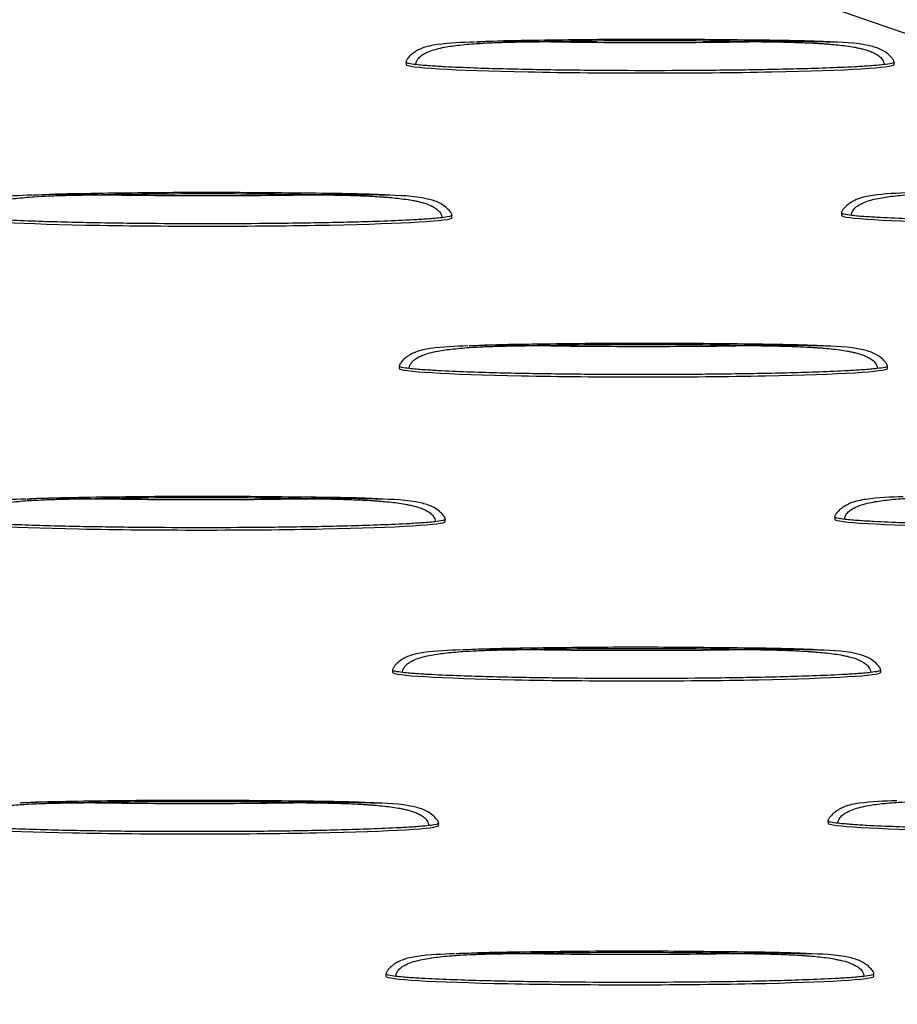
# Model space of a CAD drawing. Units: millimetres. Extents: x 0 to 420, y 0 to 297.
# Drawn here: x 311 to 322, y 149 to 160 of the extents above; entities that cross this region are included whole.
import ezdxf

# ---------------------------------------------------------------- set-up
doc = ezdxf.new("R2010")
doc.units = ezdxf.units.MM

msp = doc.modelspace()

# ---------------------------------------------------------------- linework, layer by layer
at = {"color": 7, "linetype": 'Continuous', "lineweight": 25}
for p, q in [((399.358, 133.401), (288.242, 171.878)), ((320.94, 160.145), (320.869, 160.149)), ((315.978, 159.912), (315.978, 159.885)), ((321.692, 159.885), (321.692, 159.912)), ((315.763, 158.352), (315.692, 158.356)), ((316.515, 158.092), (316.515, 158.119)), ((321.076, 158.146), (321.076, 158.119)), ((320.862, 156.586), (320.791, 156.591)), ((315.899, 156.354), (315.899, 156.327)), ((321.614, 156.327), (321.614, 156.354)), ((315.685, 154.794), (315.614, 154.798)), ((320.998, 154.588), (320.998, 154.561)), ((316.437, 154.534), (316.437, 154.561)), ((320.784, 153.028), (320.713, 153.032)), ((315.821, 152.795), (315.821, 152.768)), ((321.536, 152.768), (321.536, 152.795)), ((315.607, 151.235), (315.536, 151.24)), ((320.92, 151.03), (320.92, 151.003)), ((316.359, 150.976), (316.359, 151.003)), ((320.706, 149.47), (320.635, 149.474)), ((315.743, 149.237), (315.743, 149.21)), ((321.457, 149.21), (321.457, 149.237))]:
    msp.add_line(p, q, dxfattribs=at)
for centre in [(318.835, 159.885), (313.658, 158.092), (323.934, 158.119), (318.757, 156.327), (313.58, 154.534), (323.855, 154.561), (318.678, 152.768), (313.501, 150.976), (323.777, 151.003), (318.6, 149.21)]:
    msp.add_ellipse(centre, major_axis=(2.857, 0), ratio=0.034628, start_param=3.141483, end_param=6.283185, dxfattribs=at)
for points, knots in [([(316.78, 160.148), (316.634, 160.144), (316.427, 160.137), (316.179, 160.09), (316.068, 160.027), (316.011, 159.975), (315.988, 159.943), (315.979, 159.926), (315.978, 159.916), (315.978, 159.912)], [0, 0, 0, 0, 0.498134, 0.704681, 0.850592, 0.931261, 0.968169, 0.98481, 1, 1, 1, 1]), ([(316.094, 159.884), (316.094, 159.888), (316.094, 159.896), (316.096, 159.907), (316.1, 159.918), (316.105, 159.929), (316.113, 159.944), (316.126, 159.962), (316.15, 159.985), (316.185, 160.009), (316.24, 160.036), (316.314, 160.062), (316.432, 160.09), (316.596, 160.114), (316.781, 160.13), (316.968, 160.14), (317.157, 160.147), (317.331, 160.15), (317.482, 160.152), (317.558, 160.153), (317.596, 160.153)], [0, 0, 0, 0, 0.007813, 0.015548, 0.023284, 0.031089, 0.039014, 0.056008, 0.073819, 0.102951, 0.135681, 0.188543, 0.251512, 0.363026, 0.500039, 0.602206, 0.714312, 0.857145, 0.929398, 1, 1, 1, 1]), ([(320.941, 160.15), (320.842, 160.154), (320.587, 160.165), (320.12, 160.17), (319.404, 160.178), (318.478, 160.181), (317.578, 160.169), (317.009, 160.16), (316.81, 160.149), (316.795, 160.148)], [0, 0, 0, 0, 0.0720755, 0.18519, 0.3378559, 0.5894012, 0.8542495, 0.9893248, 1, 1, 1, 1]), ([(316.795, 160.149), (316.797, 160.149), (317.062, 160.17), (317.33, 160.161), (317.596, 160.153)], [0, 0, 0, 0, 0.005595, 1, 1, 1, 1]), ([(317.596, 160.153), (318.008, 160.146), (318.422, 160.143), (319.248, 160.143), (319.661, 160.146), (320.074, 160.153)], [0, 0, 0, 0, 0.5, 0.5, 1, 1, 1, 1]), ([(320.869, 160.149), (320.859, 160.149), (320.849, 160.15), (320.807, 160.151), (320.775, 160.152), (320.711, 160.153), (320.679, 160.153), (320.616, 160.154), (320.584, 160.154), (320.52, 160.155), (320.488, 160.155), (320.44, 160.155), (320.424, 160.155), (320.392, 160.155), (320.376, 160.155), (320.329, 160.155), (320.297, 160.155), (320.233, 160.154), (320.201, 160.154), (320.154, 160.154), (320.138, 160.154), (320.106, 160.153), (320.09, 160.153), (320.074, 160.153)], [0, 0, 0, 0, 0.0192296, 0.0192296, 0.0794249, 0.0794249, 0.1396202, 0.1396202, 0.1998155, 0.1998155, 0.2600108, 0.2600108, 0.2900094, 0.2900094, 0.3200081, 0.3200081, 0.3800054, 0.3800054, 0.4400027, 0.4400027, 0.4700013, 0.4700013, 0.5, 0.5, 0.5, 0.5]), ([(320.074, 160.153), (320.09, 160.153), (320.106, 160.153), (320.138, 160.153), (320.154, 160.152), (320.201, 160.152), (320.233, 160.151), (320.297, 160.151), (320.329, 160.15), (320.376, 160.149), (320.392, 160.149), (320.424, 160.148), (320.44, 160.147), (320.488, 160.146), (320.52, 160.145), (320.584, 160.143), (320.616, 160.142), (320.679, 160.139), (320.711, 160.138), (320.775, 160.135), (320.807, 160.133), (320.855, 160.13), (320.871, 160.129), (320.904, 160.126), (320.92, 160.125), (320.969, 160.121), (321.002, 160.118), (321.067, 160.111), (321.099, 160.108), (321.163, 160.099), (321.194, 160.094), (321.241, 160.086), (321.258, 160.082), (321.292, 160.075), (321.308, 160.071), (321.357, 160.059), (321.389, 160.049), (321.437, 160.03), (321.453, 160.023), (321.476, 160.011), (321.484, 160.007), (321.499, 159.997), (321.507, 159.992), (321.522, 159.98), (321.529, 159.974), (321.543, 159.96), (321.549, 159.952), (321.561, 159.935), (321.566, 159.926), (321.573, 159.906), (321.575, 159.895), (321.575, 159.884)], [0, 0, 0, 0, 0.029999, 0.029999, 0.059997, 0.059997, 0.119995, 0.119995, 0.179992, 0.179992, 0.209991, 0.209991, 0.239989, 0.239989, 0.300185, 0.300185, 0.36038, 0.36038, 0.420575, 0.420575, 0.48077, 0.48077, 0.511237, 0.511237, 0.541704, 0.541704, 0.602638, 0.602638, 0.663572, 0.663572, 0.724506, 0.724506, 0.758943, 0.758943, 0.79338, 0.79338, 0.862253, 0.862253, 0.89669, 0.89669, 0.913908, 0.913908, 0.931127, 0.931127, 0.948345, 0.948345, 0.965563, 0.965563, 0.982782, 0.982782, 1, 1, 1, 1]), ([(321.692, 159.912), (321.691, 159.916), (321.689, 159.934), (321.665, 159.966), (321.618, 160.013), (321.533, 160.07), (321.29, 160.141), (321.072, 160.145), (320.901, 160.148)], [0, 0, 0, 0, 0.014531, 0.063276, 0.132465, 0.249914, 0.413984, 1, 1, 1, 1]), ([(316.094, 159.884), (316.063, 159.888), (316.024, 159.893), (315.988, 159.903), (315.979, 159.908), (315.978, 159.911), (315.978, 159.912)], [0, 0, 0, 0, 0.649062, 0.851494, 0.929999, 1, 1, 1, 1]), ([(321.692, 159.912), (321.692, 159.912), (321.693, 159.911), (321.69, 159.908), (321.682, 159.903), (321.645, 159.893), (321.605, 159.888), (321.575, 159.884)], [0, 0, 0, 0, 0.000573, 0.070676, 0.149021, 0.3513, 1, 1, 1, 1]), ([(321.575, 159.884), (321.52, 159.877), (321.464, 159.873), (321.351, 159.865), (321.295, 159.861), (321.124, 159.852), (321.01, 159.848), (320.668, 159.835), (320.438, 159.83), (319.98, 159.821), (319.751, 159.818), (319.293, 159.814), (319.063, 159.813), (318.605, 159.813), (318.376, 159.814), (317.917, 159.818), (317.687, 159.821), (317.229, 159.83), (317, 159.835), (316.658, 159.848), (316.545, 159.852), (316.375, 159.861), (316.318, 159.865), (316.234, 159.871), (316.206, 159.873), (316.15, 159.878), (316.122, 159.881), (316.094, 159.884)], [0, 0, 0, 0, 0.03125, 0.03125, 0.0625, 0.0625, 0.125, 0.125, 0.25, 0.25, 0.375, 0.375, 0.5, 0.5, 0.625, 0.625, 0.75, 0.75, 0.875, 0.875, 0.9375, 0.9375, 0.96875, 0.96875, 0.984375, 0.984375, 1, 1, 1, 1]), ([(311.603, 158.356), (311.457, 158.351), (311.25, 158.344), (311.002, 158.297), (310.891, 158.234), (310.834, 158.182), (310.811, 158.151), (310.802, 158.133), (310.801, 158.124), (310.801, 158.119)], [0, 0, 0, 0, 0.498134, 0.704681, 0.850592, 0.931261, 0.968169, 0.98481, 1, 1, 1, 1]), ([(310.917, 158.091), (310.917, 158.095), (310.917, 158.103), (310.919, 158.114), (310.923, 158.126), (310.928, 158.137), (310.936, 158.151), (310.949, 158.169), (310.973, 158.192), (311.008, 158.216), (311.063, 158.244), (311.137, 158.27), (311.255, 158.298), (311.419, 158.321), (311.604, 158.337), (311.791, 158.347), (311.98, 158.354), (312.154, 158.357), (312.305, 158.359), (312.381, 158.36), (312.419, 158.36)], [0, 0, 0, 0, 0.007813, 0.015548, 0.023284, 0.031089, 0.039014, 0.056008, 0.073819, 0.102951, 0.135681, 0.188543, 0.251512, 0.363026, 0.500039, 0.602206, 0.714312, 0.857145, 0.929398, 1, 1, 1, 1]), ([(315.764, 158.357), (315.665, 158.361), (315.41, 158.372), (314.943, 158.377), (314.227, 158.385), (313.301, 158.389), (312.401, 158.376), (311.832, 158.367), (311.633, 158.356), (311.618, 158.355)], [0, 0, 0, 0, 0.072075, 0.18519, 0.337856, 0.589401, 0.854249, 0.989325, 1, 1, 1, 1]), ([(311.618, 158.356), (311.62, 158.356), (311.885, 158.377), (312.152, 158.369), (312.419, 158.36)], [0, 0, 0, 0, 0.005595, 1, 1, 1, 1]), ([(312.419, 158.36), (312.831, 158.354), (313.244, 158.351), (314.071, 158.351), (314.484, 158.354), (314.897, 158.36)], [0, 0, 0, 0, 0.5, 0.5, 1, 1, 1, 1]), ([(315.692, 158.356), (315.682, 158.357), (315.672, 158.357), (315.63, 158.358), (315.598, 158.359), (315.534, 158.36), (315.502, 158.361), (315.439, 158.361), (315.407, 158.362), (315.343, 158.362), (315.311, 158.362), (315.263, 158.362), (315.247, 158.362), (315.215, 158.362), (315.199, 158.362), (315.152, 158.362), (315.12, 158.362), (315.056, 158.362), (315.024, 158.361), (314.976, 158.361), (314.961, 158.361), (314.929, 158.361), (314.913, 158.361), (314.897, 158.36)], [0, 0, 0, 0, 0.0192296, 0.0192296, 0.0794249, 0.0794249, 0.1396202, 0.1396202, 0.1998155, 0.1998155, 0.2600108, 0.2600108, 0.2900094, 0.2900094, 0.3200081, 0.3200081, 0.3800054, 0.3800054, 0.4400027, 0.4400027, 0.4700013, 0.4700013, 0.5, 0.5, 0.5, 0.5]), ([(314.897, 158.36), (314.913, 158.36), (314.929, 158.36), (314.961, 158.36), (314.976, 158.36), (315.024, 158.359), (315.056, 158.359), (315.12, 158.358), (315.152, 158.357), (315.199, 158.356), (315.215, 158.356), (315.247, 158.355), (315.263, 158.355), (315.311, 158.354), (315.343, 158.353), (315.407, 158.351), (315.439, 158.349), (315.502, 158.347), (315.534, 158.345), (315.598, 158.342), (315.63, 158.34), (315.678, 158.337), (315.694, 158.336), (315.727, 158.334), (315.743, 158.332), (315.792, 158.328), (315.825, 158.325), (315.89, 158.319), (315.922, 158.315), (315.986, 158.306), (316.017, 158.302), (316.064, 158.293), (316.081, 158.29), (316.115, 158.283), (316.131, 158.279), (316.18, 158.266), (316.212, 158.257), (316.26, 158.238), (316.276, 158.231), (316.299, 158.218), (316.307, 158.214), (316.322, 158.204), (316.33, 158.199), (316.345, 158.188), (316.352, 158.181), (316.366, 158.167), (316.372, 158.16), (316.384, 158.143), (316.389, 158.133), (316.396, 158.113), (316.398, 158.102), (316.398, 158.091)], [0, 0, 0, 0, 0.029999, 0.029999, 0.059997, 0.059997, 0.119995, 0.119995, 0.179992, 0.179992, 0.209991, 0.209991, 0.239989, 0.239989, 0.300185, 0.300185, 0.36038, 0.36038, 0.420575, 0.420575, 0.48077, 0.48077, 0.511237, 0.511237, 0.541704, 0.541704, 0.602638, 0.602638, 0.663572, 0.663572, 0.724506, 0.724506, 0.758943, 0.758943, 0.79338, 0.79338, 0.862253, 0.862253, 0.89669, 0.89669, 0.913908, 0.913908, 0.931127, 0.931127, 0.948345, 0.948345, 0.965563, 0.965563, 0.982782, 0.982782, 1, 1, 1, 1]), ([(316.515, 158.119), (316.514, 158.124), (316.512, 158.142), (316.488, 158.173), (316.441, 158.22), (316.356, 158.277), (316.113, 158.348), (315.895, 158.352), (315.724, 158.355)], [0, 0, 0, 0, 0.014531, 0.063276, 0.132465, 0.249914, 0.413984, 1, 1, 1, 1]), ([(321.879, 158.383), (321.733, 158.378), (321.526, 158.371), (321.278, 158.324), (321.167, 158.261), (321.11, 158.209), (321.087, 158.178), (321.078, 158.16), (321.077, 158.151), (321.076, 158.146)], [0, 0, 0, 0, 0.498134, 0.704681, 0.850592, 0.931261, 0.968169, 0.98481, 1, 1, 1, 1]), ([(321.193, 158.118), (321.193, 158.122), (321.193, 158.13), (321.195, 158.142), (321.199, 158.153), (321.204, 158.164), (321.212, 158.178), (321.225, 158.196), (321.249, 158.219), (321.284, 158.243), (321.339, 158.271), (321.413, 158.297), (321.531, 158.325), (321.695, 158.348), (321.88, 158.364), (322.066, 158.374), (322.256, 158.381), (322.43, 158.384), (322.581, 158.386), (322.657, 158.387), (322.694, 158.388)], [0, 0, 0, 0, 0.007813, 0.015548, 0.023284, 0.031089, 0.039014, 0.056008, 0.073819, 0.102951, 0.135681, 0.188543, 0.251512, 0.363026, 0.500039, 0.602206, 0.714312, 0.857145, 0.929398, 1, 1, 1, 1]), ([(316.398, 158.091), (316.343, 158.085), (316.287, 158.08), (316.174, 158.072), (316.118, 158.069), (315.947, 158.06), (315.833, 158.055), (315.491, 158.042), (315.261, 158.037), (314.803, 158.028), (314.574, 158.025), (314.116, 158.021), (313.886, 158.02), (313.428, 158.02), (313.199, 158.021), (312.74, 158.025), (312.51, 158.028), (312.052, 158.037), (311.823, 158.043), (311.481, 158.055), (311.368, 158.06), (311.198, 158.069), (311.141, 158.072), (311.057, 158.078), (311.029, 158.08), (310.973, 158.085), (310.945, 158.088), (310.917, 158.091)], [0, 0, 0, 0, 0.03125, 0.03125, 0.0625, 0.0625, 0.125, 0.125, 0.25, 0.25, 0.375, 0.375, 0.5, 0.5, 0.625, 0.625, 0.75, 0.75, 0.875, 0.875, 0.9375, 0.9375, 0.96875, 0.96875, 0.984375, 0.984375, 1, 1, 1, 1]), ([(316.515, 158.119), (316.515, 158.119), (316.515, 158.118), (316.513, 158.115), (316.505, 158.11), (316.468, 158.1), (316.428, 158.095), (316.398, 158.091)], [0, 0, 0, 0, 0.000573, 0.070676, 0.149021, 0.3513, 1, 1, 1, 1]), ([(321.193, 158.118), (321.162, 158.122), (321.122, 158.127), (321.087, 158.137), (321.078, 158.143), (321.077, 158.145), (321.076, 158.146)], [0, 0, 0, 0, 0.649062, 0.851494, 0.929999, 1, 1, 1, 1]), ([(326.673, 158.118), (326.619, 158.112), (326.563, 158.107), (326.45, 158.099), (326.394, 158.096), (326.223, 158.087), (326.109, 158.082), (325.767, 158.07), (325.537, 158.064), (325.079, 158.055), (324.85, 158.052), (324.392, 158.048), (324.162, 158.047), (323.704, 158.047), (323.474, 158.048), (323.016, 158.052), (322.786, 158.055), (322.328, 158.064), (322.099, 158.07), (321.757, 158.082), (321.643, 158.087), (321.474, 158.096), (321.417, 158.099), (321.333, 158.105), (321.304, 158.107), (321.248, 158.112), (321.22, 158.115), (321.193, 158.118)], [0, 0, 0, 0, 0.03125, 0.03125, 0.0625, 0.0625, 0.125, 0.125, 0.25, 0.25, 0.375, 0.375, 0.5, 0.5, 0.625, 0.625, 0.75, 0.75, 0.875, 0.875, 0.9375, 0.9375, 0.96875, 0.96875, 0.984375, 0.984375, 1, 1, 1, 1]), ([(316.702, 156.59), (316.556, 156.585), (316.349, 156.579), (316.101, 156.531), (315.99, 156.468), (315.933, 156.416), (315.91, 156.385), (315.901, 156.367), (315.9, 156.358), (315.899, 156.354)], [0, 0, 0, 0, 0.498134, 0.704681, 0.850592, 0.931261, 0.968169, 0.98481, 1, 1, 1, 1]), ([(316.016, 156.326), (316.016, 156.33), (316.016, 156.337), (316.018, 156.349), (316.022, 156.36), (316.027, 156.371), (316.035, 156.386), (316.048, 156.404), (316.072, 156.427), (316.107, 156.451), (316.162, 156.478), (316.236, 156.504), (316.354, 156.532), (316.518, 156.556), (316.703, 156.572), (316.889, 156.582), (317.079, 156.588), (317.252, 156.592), (317.404, 156.594), (317.48, 156.594), (317.517, 156.595)], [0, 0, 0, 0, 0.007813, 0.015548, 0.023284, 0.031089, 0.039014, 0.056008, 0.073819, 0.102951, 0.135681, 0.188543, 0.251512, 0.363026, 0.500039, 0.602206, 0.714312, 0.857145, 0.929398, 1, 1, 1, 1]), ([(320.863, 156.591), (320.764, 156.595), (320.509, 156.606), (320.041, 156.611), (319.326, 156.62), (318.4, 156.623), (317.5, 156.611), (316.931, 156.602), (316.732, 156.59), (316.717, 156.59)], [0, 0, 0, 0, 0.072075, 0.18519, 0.337856, 0.589401, 0.854249, 0.989325, 1, 1, 1, 1]), ([(316.717, 156.59), (316.719, 156.591), (316.984, 156.611), (317.251, 156.603), (317.517, 156.595)], [0, 0, 0, 0, 0.005595, 1, 1, 1, 1]), ([(317.517, 156.595), (317.93, 156.588), (318.343, 156.585), (319.17, 156.585), (319.583, 156.588), (319.996, 156.595)], [0, 0, 0, 0, 0.5, 0.5, 1, 1, 1, 1]), ([(320.791, 156.591), (320.781, 156.591), (320.771, 156.591), (320.729, 156.593), (320.697, 156.593), (320.633, 156.595), (320.601, 156.595), (320.537, 156.596), (320.505, 156.596), (320.442, 156.596), (320.41, 156.596), (320.362, 156.596), (320.346, 156.596), (320.314, 156.596), (320.298, 156.596), (320.25, 156.596), (320.219, 156.596), (320.155, 156.596), (320.123, 156.596), (320.075, 156.595), (320.059, 156.595), (320.028, 156.595), (320.012, 156.595), (319.996, 156.595)], [0, 0, 0, 0, 0.0192296, 0.0192296, 0.0794249, 0.0794249, 0.1396202, 0.1396202, 0.1998155, 0.1998155, 0.2600108, 0.2600108, 0.2900094, 0.2900094, 0.3200081, 0.3200081, 0.3800054, 0.3800054, 0.4400027, 0.4400027, 0.4700013, 0.4700013, 0.5, 0.5, 0.5, 0.5]), ([(319.996, 156.595), (320.012, 156.595), (320.028, 156.595), (320.059, 156.594), (320.075, 156.594), (320.123, 156.594), (320.155, 156.593), (320.219, 156.592), (320.25, 156.592), (320.298, 156.591), (320.314, 156.59), (320.346, 156.59), (320.362, 156.589), (320.41, 156.588), (320.442, 156.587), (320.505, 156.585), (320.537, 156.584), (320.601, 156.581), (320.633, 156.58), (320.697, 156.576), (320.729, 156.575), (320.777, 156.571), (320.793, 156.57), (320.825, 156.568), (320.842, 156.567), (320.891, 156.563), (320.923, 156.56), (320.989, 156.553), (321.021, 156.549), (321.084, 156.541), (321.116, 156.536), (321.163, 156.527), (321.18, 156.524), (321.214, 156.517), (321.23, 156.513), (321.279, 156.501), (321.311, 156.491), (321.359, 156.472), (321.375, 156.465), (321.398, 156.453), (321.406, 156.448), (321.421, 156.439), (321.429, 156.433), (321.444, 156.422), (321.451, 156.416), (321.465, 156.402), (321.471, 156.394), (321.482, 156.377), (321.487, 156.368), (321.494, 156.347), (321.496, 156.337), (321.496, 156.326)], [0, 0, 0, 0, 0.029999, 0.029999, 0.059997, 0.059997, 0.119995, 0.119995, 0.179992, 0.179992, 0.209991, 0.209991, 0.239989, 0.239989, 0.300185, 0.300185, 0.36038, 0.36038, 0.420575, 0.420575, 0.48077, 0.48077, 0.511237, 0.511237, 0.541704, 0.541704, 0.602638, 0.602638, 0.663572, 0.663572, 0.724506, 0.724506, 0.758943, 0.758943, 0.79338, 0.79338, 0.862253, 0.862253, 0.89669, 0.89669, 0.913908, 0.913908, 0.931127, 0.931127, 0.948345, 0.948345, 0.965563, 0.965563, 0.982782, 0.982782, 1, 1, 1, 1]), ([(321.614, 156.354), (321.613, 156.358), (321.611, 156.376), (321.587, 156.408), (321.54, 156.455), (321.455, 156.511), (321.212, 156.582), (320.994, 156.586), (320.823, 156.59)], [0, 0, 0, 0, 0.0145308, 0.063276, 0.1324651, 0.2499142, 0.4139839, 1, 1, 1, 1]), ([(316.016, 156.326), (315.985, 156.329), (315.945, 156.334), (315.91, 156.345), (315.901, 156.35), (315.9, 156.352), (315.899, 156.354)], [0, 0, 0, 0, 0.649062, 0.851494, 0.929999, 1, 1, 1, 1]), ([(321.496, 156.326), (321.442, 156.319), (321.386, 156.315), (321.273, 156.307), (321.216, 156.303), (321.046, 156.294), (320.932, 156.289), (320.59, 156.277), (320.36, 156.271), (319.902, 156.263), (319.673, 156.26), (319.214, 156.256), (318.985, 156.255), (318.527, 156.255), (318.297, 156.256), (317.839, 156.26), (317.609, 156.263), (317.151, 156.271), (316.922, 156.277), (316.58, 156.289), (316.466, 156.294), (316.296, 156.303), (316.24, 156.307), (316.156, 156.313), (316.127, 156.315), (316.071, 156.32), (316.043, 156.322), (316.016, 156.326)], [0, 0, 0, 0, 0.03125, 0.03125, 0.0625, 0.0625, 0.125, 0.125, 0.25, 0.25, 0.375, 0.375, 0.5, 0.5, 0.625, 0.625, 0.75, 0.75, 0.875, 0.875, 0.9375, 0.9375, 0.96875, 0.96875, 0.984375, 0.984375, 1, 1, 1, 1]), ([(321.614, 156.354), (321.614, 156.354), (321.614, 156.352), (321.612, 156.35), (321.604, 156.345), (321.567, 156.334), (321.527, 156.329), (321.496, 156.326)], [0, 0, 0, 0, 0.000573, 0.070676, 0.149021, 0.3513, 1, 1, 1, 1]), ([(315.686, 154.798), (315.587, 154.803), (315.332, 154.814), (314.864, 154.819), (314.149, 154.827), (313.223, 154.83), (312.323, 154.818), (311.754, 154.809), (311.555, 154.798), (311.54, 154.797)], [0, 0, 0, 0, 0.072075, 0.18519, 0.337856, 0.589401, 0.854249, 0.989325, 1, 1, 1, 1]), ([(311.54, 154.798), (311.542, 154.798), (311.807, 154.819), (312.074, 154.81), (312.34, 154.802)], [0, 0, 0, 0, 0.005595, 1, 1, 1, 1]), ([(321.801, 154.825), (321.655, 154.82), (321.448, 154.813), (321.2, 154.766), (321.089, 154.703), (321.032, 154.651), (321.009, 154.619), (321, 154.602), (320.999, 154.592), (320.998, 154.588)], [0, 0, 0, 0, 0.498134, 0.704681, 0.850592, 0.931261, 0.968169, 0.98481, 1, 1, 1, 1]), ([(321.115, 154.56), (321.115, 154.564), (321.115, 154.572), (321.117, 154.583), (321.121, 154.594), (321.125, 154.605), (321.134, 154.62), (321.147, 154.638), (321.171, 154.661), (321.206, 154.685), (321.26, 154.712), (321.335, 154.738), (321.453, 154.766), (321.617, 154.79), (321.802, 154.806), (321.988, 154.816), (322.178, 154.823), (322.351, 154.826), (322.503, 154.828), (322.579, 154.829), (322.616, 154.829)], [0, 0, 0, 0, 0.007813, 0.015548, 0.023284, 0.031089, 0.039014, 0.056008, 0.073819, 0.102951, 0.135681, 0.188543, 0.251512, 0.363026, 0.500039, 0.602206, 0.714312, 0.857145, 0.929398, 1, 1, 1, 1]), ([(311.525, 154.797), (311.379, 154.793), (311.172, 154.786), (310.924, 154.739), (310.813, 154.676), (310.756, 154.624), (310.733, 154.592), (310.724, 154.574), (310.723, 154.565), (310.722, 154.561)], [0, 0, 0, 0, 0.498134, 0.704681, 0.850592, 0.931261, 0.968169, 0.98481, 1, 1, 1, 1]), ([(310.839, 154.533), (310.839, 154.537), (310.839, 154.545), (310.841, 154.556), (310.845, 154.567), (310.849, 154.578), (310.858, 154.593), (310.871, 154.611), (310.895, 154.634), (310.93, 154.658), (310.984, 154.685), (311.059, 154.711), (311.177, 154.739), (311.341, 154.763), (311.526, 154.779), (311.712, 154.789), (311.902, 154.796), (312.075, 154.799), (312.227, 154.801), (312.303, 154.802), (312.34, 154.802)], [0, 0, 0, 0, 0.007813, 0.015548, 0.023284, 0.031089, 0.039014, 0.056008, 0.073819, 0.102951, 0.135681, 0.188543, 0.251512, 0.363026, 0.500039, 0.602206, 0.714312, 0.857145, 0.929398, 1, 1, 1, 1]), ([(312.34, 154.802), (312.753, 154.795), (313.166, 154.792), (313.993, 154.792), (314.406, 154.795), (314.819, 154.802)], [0, 0, 0, 0, 0.5, 0.5, 1, 1, 1, 1]), ([(315.614, 154.798), (315.604, 154.798), (315.594, 154.799), (315.552, 154.8), (315.52, 154.801), (315.456, 154.802), (315.424, 154.802), (315.36, 154.803), (315.328, 154.803), (315.265, 154.804), (315.233, 154.804), (315.185, 154.804), (315.169, 154.804), (315.137, 154.804), (315.121, 154.804), (315.073, 154.804), (315.042, 154.804), (314.978, 154.803), (314.946, 154.803), (314.898, 154.803), (314.882, 154.803), (314.851, 154.802), (314.835, 154.802), (314.819, 154.802)], [0, 0, 0, 0, 0.0192296, 0.0192296, 0.0794249, 0.0794249, 0.1396202, 0.1396202, 0.1998155, 0.1998155, 0.2600108, 0.2600108, 0.2900094, 0.2900094, 0.3200081, 0.3200081, 0.3800054, 0.3800054, 0.4400027, 0.4400027, 0.4700013, 0.4700013, 0.5, 0.5, 0.5, 0.5]), ([(314.819, 154.802), (314.835, 154.802), (314.851, 154.802), (314.882, 154.802), (314.898, 154.801), (314.946, 154.801), (314.978, 154.8), (315.042, 154.799), (315.073, 154.799), (315.121, 154.798), (315.137, 154.798), (315.169, 154.797), (315.185, 154.796), (315.233, 154.795), (315.265, 154.794), (315.328, 154.792), (315.36, 154.791), (315.424, 154.788), (315.456, 154.787), (315.52, 154.784), (315.552, 154.782), (315.6, 154.779), (315.616, 154.778), (315.648, 154.775), (315.665, 154.774), (315.714, 154.77), (315.746, 154.767), (315.812, 154.76), (315.844, 154.757), (315.907, 154.748), (315.939, 154.743), (315.986, 154.735), (316.003, 154.731), (316.037, 154.724), (316.053, 154.72), (316.102, 154.708), (316.134, 154.698), (316.182, 154.679), (316.198, 154.672), (316.221, 154.66), (316.229, 154.655), (316.244, 154.646), (316.252, 154.641), (316.267, 154.629), (316.274, 154.623), (316.288, 154.609), (316.294, 154.601), (316.305, 154.584), (316.31, 154.575), (316.317, 154.555), (316.319, 154.544), (316.319, 154.533)], [0, 0, 0, 0, 0.029999, 0.029999, 0.059997, 0.059997, 0.119995, 0.119995, 0.179992, 0.179992, 0.209991, 0.209991, 0.239989, 0.239989, 0.300185, 0.300185, 0.36038, 0.36038, 0.420575, 0.420575, 0.48077, 0.48077, 0.511237, 0.511237, 0.541704, 0.541704, 0.602638, 0.602638, 0.663572, 0.663572, 0.724506, 0.724506, 0.758943, 0.758943, 0.79338, 0.79338, 0.862253, 0.862253, 0.89669, 0.89669, 0.913908, 0.913908, 0.931127, 0.931127, 0.948345, 0.948345, 0.965563, 0.965563, 0.982782, 0.982782, 1, 1, 1, 1]), ([(316.437, 154.561), (316.436, 154.565), (316.434, 154.583), (316.41, 154.615), (316.363, 154.662), (316.278, 154.719), (316.035, 154.789), (315.817, 154.794), (315.646, 154.797)], [0, 0, 0, 0, 0.0145308, 0.063276, 0.1324651, 0.2499142, 0.4139839, 1, 1, 1, 1]), ([(321.115, 154.56), (321.084, 154.564), (321.044, 154.569), (321.009, 154.579), (321, 154.584), (320.999, 154.587), (320.998, 154.588)], [0, 0, 0, 0, 0.649062, 0.851494, 0.929999, 1, 1, 1, 1]), ([(316.319, 154.533), (316.265, 154.526), (316.209, 154.522), (316.096, 154.514), (316.039, 154.51), (315.869, 154.501), (315.755, 154.497), (315.413, 154.484), (315.183, 154.479), (314.725, 154.47), (314.496, 154.467), (314.037, 154.463), (313.808, 154.462), (313.35, 154.462), (313.12, 154.463), (312.662, 154.467), (312.432, 154.47), (311.974, 154.479), (311.745, 154.484), (311.403, 154.497), (311.289, 154.501), (311.119, 154.51), (311.063, 154.514), (310.978, 154.52), (310.95, 154.522), (310.894, 154.527), (310.866, 154.53), (310.839, 154.533)], [0, 0, 0, 0, 0.03125, 0.03125, 0.0625, 0.0625, 0.125, 0.125, 0.25, 0.25, 0.375, 0.375, 0.5, 0.5, 0.625, 0.625, 0.75, 0.75, 0.875, 0.875, 0.9375, 0.9375, 0.96875, 0.96875, 0.984375, 0.984375, 1, 1, 1, 1]), ([(316.437, 154.561), (316.437, 154.561), (316.437, 154.56), (316.435, 154.557), (316.427, 154.552), (316.39, 154.541), (316.35, 154.537), (316.319, 154.533)], [0, 0, 0, 0, 0.000573, 0.070676, 0.149021, 0.3513, 1, 1, 1, 1]), ([(326.595, 154.56), (326.541, 154.553), (326.485, 154.549), (326.372, 154.541), (326.315, 154.537), (326.145, 154.528), (326.031, 154.524), (325.689, 154.511), (325.459, 154.506), (325.001, 154.497), (324.772, 154.494), (324.313, 154.49), (324.084, 154.489), (323.626, 154.489), (323.396, 154.49), (322.938, 154.494), (322.708, 154.497), (322.25, 154.506), (322.021, 154.511), (321.679, 154.524), (321.565, 154.528), (321.395, 154.538), (321.339, 154.541), (321.254, 154.547), (321.226, 154.549), (321.17, 154.554), (321.142, 154.557), (321.115, 154.56)], [0, 0, 0, 0, 0.03125, 0.03125, 0.0625, 0.0625, 0.125, 0.125, 0.25, 0.25, 0.375, 0.375, 0.5, 0.5, 0.625, 0.625, 0.75, 0.75, 0.875, 0.875, 0.9375, 0.9375, 0.96875, 0.96875, 0.984375, 0.984375, 1, 1, 1, 1]), ([(316.624, 153.032), (316.478, 153.027), (316.271, 153.02), (316.023, 152.973), (315.911, 152.91), (315.855, 152.858), (315.832, 152.827), (315.823, 152.809), (315.822, 152.8), (315.821, 152.795)], [0, 0, 0, 0, 0.498134, 0.7046809, 0.8505917, 0.9312612, 0.9681692, 0.98481, 1, 1, 1, 1]), ([(315.938, 152.767), (315.938, 152.771), (315.938, 152.779), (315.94, 152.791), (315.944, 152.802), (315.948, 152.813), (315.957, 152.827), (315.97, 152.845), (315.994, 152.868), (316.029, 152.892), (316.083, 152.92), (316.158, 152.946), (316.276, 152.974), (316.44, 152.997), (316.625, 153.013), (316.811, 153.023), (317.001, 153.03), (317.174, 153.033), (317.326, 153.035), (317.402, 153.036), (317.439, 153.036)], [0, 0, 0, 0, 0.007813, 0.015548, 0.023284, 0.031089, 0.039014, 0.056008, 0.073819, 0.102951, 0.135681, 0.188543, 0.251512, 0.363026, 0.500039, 0.602206, 0.714312, 0.857145, 0.929398, 1, 1, 1, 1]), ([(320.784, 153.033), (320.685, 153.037), (320.431, 153.048), (319.963, 153.053), (319.248, 153.061), (318.322, 153.065), (317.422, 153.052), (316.853, 153.043), (316.654, 153.032), (316.639, 153.031)], [0, 0, 0, 0, 0.072075, 0.18519, 0.337856, 0.589401, 0.854249, 0.989325, 1, 1, 1, 1]), ([(316.639, 153.032), (316.641, 153.032), (316.906, 153.053), (317.173, 153.045), (317.439, 153.036)], [0, 0, 0, 0, 0.005595, 1, 1, 1, 1]), ([(317.439, 153.036), (317.852, 153.03), (318.265, 153.027), (319.092, 153.027), (319.505, 153.03), (319.918, 153.036)], [0, 0, 0, 0, 0.5, 0.5, 1, 1, 1, 1]), ([(320.713, 153.032), (320.703, 153.033), (320.693, 153.033), (320.651, 153.034), (320.619, 153.035), (320.555, 153.036), (320.523, 153.037), (320.459, 153.037), (320.427, 153.038), (320.363, 153.038), (320.331, 153.038), (320.284, 153.038), (320.268, 153.038), (320.236, 153.038), (320.22, 153.038), (320.172, 153.038), (320.14, 153.038), (320.077, 153.038), (320.045, 153.037), (319.997, 153.037), (319.981, 153.037), (319.949, 153.037), (319.934, 153.037), (319.918, 153.036)], [0, 0, 0, 0, 0.0192296, 0.0192296, 0.0794249, 0.0794249, 0.1396202, 0.1396202, 0.1998155, 0.1998155, 0.2600108, 0.2600108, 0.2900094, 0.2900094, 0.3200081, 0.3200081, 0.3800054, 0.3800054, 0.4400027, 0.4400027, 0.4700013, 0.4700013, 0.5, 0.5, 0.5, 0.5]), ([(319.918, 153.036), (319.934, 153.036), (319.949, 153.036), (319.981, 153.036), (319.997, 153.036), (320.045, 153.035), (320.077, 153.035), (320.14, 153.034), (320.172, 153.033), (320.22, 153.032), (320.236, 153.032), (320.268, 153.031), (320.284, 153.031), (320.331, 153.03), (320.363, 153.029), (320.427, 153.027), (320.459, 153.025), (320.523, 153.023), (320.555, 153.021), (320.619, 153.018), (320.651, 153.016), (320.699, 153.013), (320.715, 153.012), (320.747, 153.01), (320.764, 153.008), (320.813, 153.004), (320.845, 153.002), (320.91, 152.995), (320.943, 152.991), (321.006, 152.982), (321.038, 152.978), (321.085, 152.969), (321.102, 152.966), (321.135, 152.959), (321.152, 152.955), (321.201, 152.942), (321.233, 152.933), (321.281, 152.914), (321.296, 152.907), (321.32, 152.894), (321.328, 152.89), (321.343, 152.88), (321.351, 152.875), (321.365, 152.864), (321.373, 152.857), (321.386, 152.843), (321.393, 152.836), (321.404, 152.819), (321.409, 152.809), (321.416, 152.789), (321.418, 152.778), (321.418, 152.767)], [0, 0, 0, 0, 0.029999, 0.029999, 0.059997, 0.059997, 0.119995, 0.119995, 0.179992, 0.179992, 0.209991, 0.209991, 0.239989, 0.239989, 0.300185, 0.300185, 0.36038, 0.36038, 0.420575, 0.420575, 0.48077, 0.48077, 0.511237, 0.511237, 0.541704, 0.541704, 0.602638, 0.602638, 0.663572, 0.663572, 0.724506, 0.724506, 0.758943, 0.758943, 0.79338, 0.79338, 0.862253, 0.862253, 0.89669, 0.89669, 0.913908, 0.913908, 0.931127, 0.931127, 0.948345, 0.948345, 0.965563, 0.965563, 0.982782, 0.982782, 1, 1, 1, 1]), ([(321.536, 152.795), (321.535, 152.8), (321.533, 152.818), (321.508, 152.849), (321.462, 152.896), (321.377, 152.953), (321.134, 153.024), (320.915, 153.028), (320.745, 153.031)], [0, 0, 0, 0, 0.014531, 0.063276, 0.132465, 0.249914, 0.413984, 1, 1, 1, 1]), ([(315.938, 152.767), (315.907, 152.771), (315.867, 152.776), (315.831, 152.786), (315.822, 152.792), (315.822, 152.794), (315.821, 152.795)], [0, 0, 0, 0, 0.649062, 0.851494, 0.929999, 1, 1, 1, 1]), ([(321.418, 152.767), (321.364, 152.761), (321.308, 152.756), (321.195, 152.748), (321.138, 152.745), (320.968, 152.736), (320.854, 152.731), (320.512, 152.719), (320.282, 152.713), (319.824, 152.704), (319.595, 152.701), (319.136, 152.697), (318.907, 152.696), (318.449, 152.696), (318.219, 152.697), (317.76, 152.701), (317.531, 152.704), (317.073, 152.713), (316.844, 152.719), (316.502, 152.731), (316.388, 152.736), (316.218, 152.745), (316.162, 152.748), (316.077, 152.754), (316.049, 152.756), (315.993, 152.761), (315.965, 152.764), (315.938, 152.767)], [0, 0, 0, 0, 0.03125, 0.03125, 0.0625, 0.0625, 0.125, 0.125, 0.25, 0.25, 0.375, 0.375, 0.5, 0.5, 0.625, 0.625, 0.75, 0.75, 0.875, 0.875, 0.9375, 0.9375, 0.96875, 0.96875, 0.984375, 0.984375, 1, 1, 1, 1]), ([(321.536, 152.795), (321.536, 152.795), (321.536, 152.794), (321.534, 152.791), (321.526, 152.786), (321.489, 152.776), (321.449, 152.771), (321.418, 152.767)], [0, 0, 0, 0, 0.000573, 0.070676, 0.149021, 0.3513, 1, 1, 1, 1]), ([(310.761, 150.975), (310.761, 150.979), (310.761, 150.986), (310.763, 150.998), (310.767, 151.009), (310.771, 151.02), (310.779, 151.035), (310.793, 151.052), (310.817, 151.076), (310.852, 151.1), (310.906, 151.127), (310.981, 151.153), (311.099, 151.181), (311.262, 151.205), (311.448, 151.22), (311.634, 151.231), (311.824, 151.237), (311.997, 151.241), (312.149, 151.243), (312.225, 151.243), (312.262, 151.244)], [0, 0, 0, 0, 0.007813, 0.015548, 0.023284, 0.031089, 0.039014, 0.056008, 0.073819, 0.102951, 0.135681, 0.188543, 0.251512, 0.363026, 0.500039, 0.602206, 0.714312, 0.857145, 0.929398, 1, 1, 1, 1]), ([(315.607, 151.24), (315.508, 151.244), (315.254, 151.255), (314.786, 151.26), (314.071, 151.269), (313.145, 151.272), (312.245, 151.26), (311.676, 151.251), (311.477, 151.239), (311.462, 151.239)], [0, 0, 0, 0, 0.0720755, 0.18519, 0.3378559, 0.5894012, 0.8542495, 0.9893248, 1, 1, 1, 1]), ([(311.462, 151.239), (311.464, 151.24), (311.729, 151.26), (311.996, 151.252), (312.262, 151.244)], [0, 0, 0, 0, 0.005595, 1, 1, 1, 1]), ([(312.262, 151.244), (312.675, 151.237), (313.088, 151.234), (313.915, 151.234), (314.328, 151.237), (314.741, 151.244)], [0, 0, 0, 0, 0.5, 0.5, 1, 1, 1, 1]), ([(315.536, 151.24), (315.526, 151.24), (315.516, 151.24), (315.474, 151.242), (315.442, 151.242), (315.378, 151.244), (315.346, 151.244), (315.282, 151.245), (315.25, 151.245), (315.186, 151.245), (315.154, 151.245), (315.107, 151.245), (315.091, 151.245), (315.059, 151.245), (315.043, 151.245), (314.995, 151.245), (314.963, 151.245), (314.9, 151.245), (314.868, 151.245), (314.82, 151.244), (314.804, 151.244), (314.772, 151.244), (314.757, 151.244), (314.741, 151.244)], [0, 0, 0, 0, 0.0192296, 0.0192296, 0.0794249, 0.0794249, 0.1396202, 0.1396202, 0.1998155, 0.1998155, 0.2600108, 0.2600108, 0.2900094, 0.2900094, 0.3200081, 0.3200081, 0.3800054, 0.3800054, 0.4400027, 0.4400027, 0.4700013, 0.4700013, 0.5, 0.5, 0.5, 0.5]), ([(314.741, 151.244), (314.757, 151.244), (314.772, 151.244), (314.804, 151.243), (314.82, 151.243), (314.868, 151.242), (314.9, 151.242), (314.963, 151.241), (314.995, 151.241), (315.043, 151.24), (315.059, 151.239), (315.091, 151.238), (315.107, 151.238), (315.154, 151.237), (315.186, 151.236), (315.25, 151.234), (315.282, 151.233), (315.346, 151.23), (315.378, 151.229), (315.442, 151.225), (315.474, 151.223), (315.522, 151.22), (315.538, 151.219), (315.57, 151.217), (315.587, 151.216), (315.636, 151.212), (315.668, 151.209), (315.733, 151.202), (315.766, 151.198), (315.829, 151.19), (315.861, 151.185), (315.908, 151.176), (315.925, 151.173), (315.958, 151.166), (315.975, 151.162), (316.024, 151.15), (316.056, 151.14), (316.104, 151.121), (316.119, 151.114), (316.143, 151.102), (316.151, 151.097), (316.166, 151.088), (316.174, 151.082), (316.188, 151.071), (316.196, 151.065), (316.209, 151.051), (316.216, 151.043), (316.227, 151.026), (316.232, 151.017), (316.239, 150.996), (316.241, 150.985), (316.241, 150.974)], [0, 0, 0, 0, 0.029999, 0.029999, 0.059997, 0.059997, 0.119995, 0.119995, 0.179992, 0.179992, 0.209991, 0.209991, 0.239989, 0.239989, 0.300185, 0.300185, 0.36038, 0.36038, 0.420575, 0.420575, 0.48077, 0.48077, 0.511237, 0.511237, 0.541704, 0.541704, 0.602638, 0.602638, 0.663572, 0.663572, 0.724506, 0.724506, 0.758943, 0.758943, 0.79338, 0.79338, 0.862253, 0.862253, 0.89669, 0.89669, 0.913908, 0.913908, 0.931127, 0.931127, 0.948345, 0.948345, 0.965563, 0.965563, 0.982782, 0.982782, 1, 1, 1, 1]), ([(321.723, 151.266), (321.577, 151.261), (321.37, 151.255), (321.122, 151.208), (321.01, 151.144), (320.954, 151.092), (320.931, 151.061), (320.922, 151.043), (320.921, 151.034), (320.92, 151.03)], [0, 0, 0, 0, 0.498134, 0.7046809, 0.8505917, 0.9312612, 0.9681692, 0.98481, 1, 1, 1, 1]), ([(321.036, 151.002), (321.037, 151.006), (321.037, 151.013), (321.039, 151.025), (321.042, 151.036), (321.047, 151.047), (321.055, 151.062), (321.069, 151.08), (321.093, 151.103), (321.128, 151.127), (321.182, 151.154), (321.257, 151.18), (321.375, 151.208), (321.538, 151.232), (321.724, 151.248), (321.91, 151.258), (322.1, 151.264), (322.273, 151.268), (322.425, 151.27), (322.501, 151.27), (322.538, 151.271)], [0, 0, 0, 0, 0.007813, 0.015548, 0.023284, 0.031089, 0.039014, 0.056008, 0.073819, 0.102951, 0.135681, 0.188543, 0.251512, 0.363026, 0.500039, 0.602206, 0.714312, 0.857145, 0.929398, 1, 1, 1, 1]), ([(316.359, 151.003), (316.358, 151.007), (316.356, 151.025), (316.331, 151.057), (316.285, 151.104), (316.2, 151.16), (315.957, 151.231), (315.738, 151.235), (315.568, 151.239)], [0, 0, 0, 0, 0.014531, 0.063276, 0.132465, 0.249914, 0.413984, 1, 1, 1, 1]), ([(321.036, 151.002), (321.006, 151.005), (320.966, 151.01), (320.93, 151.021), (320.921, 151.026), (320.921, 151.028), (320.92, 151.03)], [0, 0, 0, 0, 0.649062, 0.851494, 0.929999, 1, 1, 1, 1]), ([(316.241, 150.974), (316.187, 150.968), (316.131, 150.964), (316.018, 150.955), (315.961, 150.952), (315.791, 150.943), (315.677, 150.938), (315.334, 150.926), (315.105, 150.92), (314.647, 150.911), (314.418, 150.908), (313.959, 150.905), (313.73, 150.904), (313.271, 150.904), (313.042, 150.905), (312.583, 150.908), (312.354, 150.911), (311.896, 150.92), (311.667, 150.926), (311.325, 150.938), (311.211, 150.943), (311.041, 150.952), (310.985, 150.955), (310.9, 150.962), (310.872, 150.964), (310.816, 150.969), (310.788, 150.971), (310.761, 150.975)], [0, 0, 0, 0, 0.03125, 0.03125, 0.0625, 0.0625, 0.125, 0.125, 0.25, 0.25, 0.375, 0.375, 0.5, 0.5, 0.625, 0.625, 0.75, 0.75, 0.875, 0.875, 0.9375, 0.9375, 0.96875, 0.96875, 0.984375, 0.984375, 1, 1, 1, 1]), ([(316.359, 151.003), (316.359, 151.003), (316.359, 151.001), (316.357, 150.999), (316.349, 150.993), (316.312, 150.983), (316.272, 150.978), (316.241, 150.974)], [0, 0, 0, 0, 0.000573, 0.070676, 0.149021, 0.3513, 1, 1, 1, 1]), ([(326.517, 151.002), (326.463, 150.995), (326.407, 150.991), (326.294, 150.983), (326.237, 150.979), (326.067, 150.97), (325.953, 150.965), (325.61, 150.953), (325.381, 150.947), (324.923, 150.939), (324.694, 150.936), (324.235, 150.932), (324.006, 150.931), (323.547, 150.931), (323.318, 150.932), (322.859, 150.936), (322.63, 150.939), (322.171, 150.947), (321.943, 150.953), (321.601, 150.965), (321.487, 150.97), (321.317, 150.979), (321.261, 150.983), (321.176, 150.989), (321.148, 150.991), (321.092, 150.996), (321.064, 150.998), (321.036, 151.002)], [0, 0, 0, 0, 0.03125, 0.03125, 0.0625, 0.0625, 0.125, 0.125, 0.25, 0.25, 0.375, 0.375, 0.5, 0.5, 0.625, 0.625, 0.75, 0.75, 0.875, 0.875, 0.9375, 0.9375, 0.96875, 0.96875, 0.984375, 0.984375, 1, 1, 1, 1]), ([(316.546, 149.473), (316.4, 149.469), (316.193, 149.462), (315.945, 149.415), (315.833, 149.352), (315.777, 149.3), (315.754, 149.268), (315.745, 149.25), (315.744, 149.241), (315.743, 149.237)], [0, 0, 0, 0, 0.498134, 0.704681, 0.850592, 0.931261, 0.968169, 0.98481, 1, 1, 1, 1]), ([(315.859, 149.209), (315.86, 149.213), (315.86, 149.221), (315.862, 149.232), (315.865, 149.243), (315.87, 149.254), (315.878, 149.269), (315.892, 149.287), (315.916, 149.31), (315.951, 149.334), (316.005, 149.361), (316.08, 149.387), (316.197, 149.415), (316.361, 149.439), (316.547, 149.455), (316.733, 149.465), (316.923, 149.472), (317.096, 149.475), (317.248, 149.477), (317.324, 149.478), (317.361, 149.478)], [0, 0, 0, 0, 0.007813, 0.015548, 0.023284, 0.031089, 0.039014, 0.056008, 0.073819, 0.102951, 0.135681, 0.188543, 0.251512, 0.363026, 0.500039, 0.602206, 0.714312, 0.857145, 0.929398, 1, 1, 1, 1]), ([(320.706, 149.474), (320.607, 149.479), (320.353, 149.49), (319.885, 149.495), (319.17, 149.503), (318.244, 149.506), (317.344, 149.494), (316.775, 149.485), (316.576, 149.474), (316.561, 149.473)], [0, 0, 0, 0, 0.072075, 0.18519, 0.337856, 0.589401, 0.854249, 0.989325, 1, 1, 1, 1]), ([(316.561, 149.474), (316.562, 149.474), (316.827, 149.495), (317.095, 149.486), (317.361, 149.478)], [0, 0, 0, 0, 0.005595, 1, 1, 1, 1]), ([(317.361, 149.478), (317.774, 149.471), (318.187, 149.468), (319.014, 149.468), (319.427, 149.471), (319.839, 149.478)], [0, 0, 0, 0, 0.5, 0.5, 1, 1, 1, 1]), ([(320.635, 149.474), (320.625, 149.474), (320.614, 149.475), (320.572, 149.476), (320.541, 149.477), (320.477, 149.478), (320.445, 149.478), (320.381, 149.479), (320.349, 149.479), (320.285, 149.48), (320.253, 149.48), (320.205, 149.48), (320.19, 149.48), (320.158, 149.48), (320.142, 149.48), (320.094, 149.48), (320.062, 149.48), (319.999, 149.479), (319.967, 149.479), (319.919, 149.479), (319.903, 149.479), (319.871, 149.478), (319.856, 149.478), (319.839, 149.478)], [0, 0, 0, 0, 0.0192296, 0.0192296, 0.0794249, 0.0794249, 0.1396202, 0.1396202, 0.1998155, 0.1998155, 0.2600108, 0.2600108, 0.2900094, 0.2900094, 0.3200081, 0.3200081, 0.3800054, 0.3800054, 0.4400027, 0.4400027, 0.4700013, 0.4700013, 0.5, 0.5, 0.5, 0.5]), ([(319.839, 149.478), (319.856, 149.478), (319.871, 149.478), (319.903, 149.478), (319.919, 149.477), (319.967, 149.477), (319.999, 149.476), (320.062, 149.475), (320.094, 149.475), (320.142, 149.474), (320.158, 149.474), (320.19, 149.473), (320.205, 149.472), (320.253, 149.471), (320.285, 149.47), (320.349, 149.468), (320.381, 149.467), (320.445, 149.464), (320.477, 149.463), (320.541, 149.46), (320.573, 149.458), (320.62, 149.455), (320.637, 149.454), (320.669, 149.451), (320.685, 149.45), (320.734, 149.446), (320.767, 149.443), (320.832, 149.436), (320.865, 149.433), (320.928, 149.424), (320.959, 149.419), (321.007, 149.411), (321.024, 149.407), (321.057, 149.4), (321.074, 149.396), (321.123, 149.384), (321.155, 149.374), (321.202, 149.355), (321.218, 149.348), (321.242, 149.336), (321.25, 149.332), (321.265, 149.322), (321.272, 149.317), (321.287, 149.305), (321.295, 149.299), (321.308, 149.285), (321.315, 149.277), (321.326, 149.26), (321.331, 149.251), (321.338, 149.231), (321.34, 149.22), (321.34, 149.209)], [0, 0, 0, 0, 0.029999, 0.029999, 0.059997, 0.059997, 0.119995, 0.119995, 0.179992, 0.179992, 0.209991, 0.209991, 0.239989, 0.239989, 0.300185, 0.300185, 0.36038, 0.36038, 0.420575, 0.420575, 0.48077, 0.48077, 0.511237, 0.511237, 0.541704, 0.541704, 0.602638, 0.602638, 0.663572, 0.663572, 0.724506, 0.724506, 0.758943, 0.758943, 0.79338, 0.79338, 0.862253, 0.862253, 0.89669, 0.89669, 0.913908, 0.913908, 0.931127, 0.931127, 0.948345, 0.948345, 0.965563, 0.965563, 0.982782, 0.982782, 1, 1, 1, 1]), ([(321.457, 149.237), (321.457, 149.241), (321.454, 149.259), (321.43, 149.291), (321.383, 149.338), (321.299, 149.395), (321.056, 149.466), (320.837, 149.47), (320.666, 149.473)], [0, 0, 0, 0, 0.0145308, 0.063276, 0.1324651, 0.2499142, 0.4139839, 1, 1, 1, 1]), ([(315.859, 149.209), (315.829, 149.213), (315.789, 149.218), (315.753, 149.228), (315.744, 149.233), (315.744, 149.236), (315.743, 149.237)], [0, 0, 0, 0, 0.649062, 0.851494, 0.929999, 1, 1, 1, 1]), ([(321.34, 149.209), (321.285, 149.202), (321.229, 149.198), (321.117, 149.19), (321.06, 149.186), (320.89, 149.177), (320.776, 149.173), (320.433, 149.16), (320.204, 149.155), (319.746, 149.146), (319.517, 149.143), (319.058, 149.139), (318.829, 149.138), (318.37, 149.138), (318.141, 149.139), (317.682, 149.143), (317.453, 149.146), (316.994, 149.155), (316.766, 149.16), (316.424, 149.173), (316.31, 149.177), (316.14, 149.186), (316.084, 149.19), (315.999, 149.196), (315.971, 149.198), (315.915, 149.203), (315.887, 149.206), (315.859, 149.209)], [0, 0, 0, 0, 0.03125, 0.03125, 0.0625, 0.0625, 0.125, 0.125, 0.25, 0.25, 0.375, 0.375, 0.5, 0.5, 0.625, 0.625, 0.75, 0.75, 0.875, 0.875, 0.9375, 0.9375, 0.96875, 0.96875, 0.984375, 0.984375, 1, 1, 1, 1]), ([(321.457, 149.237), (321.457, 149.237), (321.458, 149.236), (321.456, 149.233), (321.447, 149.228), (321.41, 149.217), (321.371, 149.213), (321.34, 149.209)], [0, 0, 0, 0, 0.000573, 0.070676, 0.149021, 0.3513, 1, 1, 1, 1])]:
    msp.add_open_spline(points, degree=3, knots=knots, dxfattribs=at)
for points in [[(320.074, 160.153), (319.661, 160.16), (318.835, 160.166), (318.009, 160.16), (317.596, 160.153)], [(314.897, 158.36), (314.484, 158.367), (313.658, 158.373), (312.832, 158.367), (312.419, 158.36)], [(319.996, 156.595), (319.583, 156.602), (318.757, 156.608), (317.931, 156.602), (317.517, 156.595)], [(314.819, 154.802), (314.406, 154.809), (313.58, 154.815), (312.753, 154.809), (312.34, 154.802)], [(319.918, 153.036), (319.505, 153.043), (318.678, 153.049), (317.852, 153.043), (317.439, 153.036)], [(314.741, 151.244), (314.328, 151.251), (313.501, 151.257), (312.675, 151.251), (312.262, 151.244)], [(319.839, 149.478), (319.426, 149.485), (318.6, 149.491), (317.774, 149.485), (317.361, 149.478)]]:
    msp.add_open_spline(points, degree=3, dxfattribs=at)

doc.saveas('drawing.dxf')
